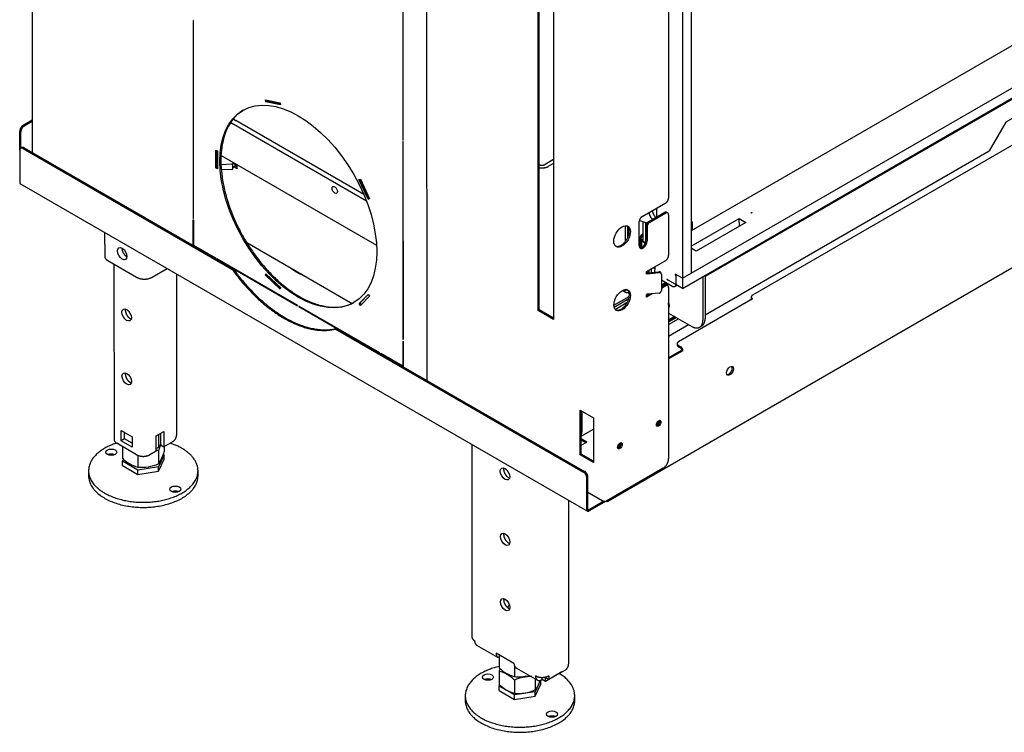
# Model space of a CAD drawing. Units: millimetres. Extents: x -1183 to 5990, y -253 to 3311.
# Drawn here: x 4736 to 5366, y 660 to 1116 of the extents above; entities that cross this region are included whole.
import ezdxf

# ---------------------------------------------------------------- set-up
doc = ezdxf.new("R2010")
doc.units = ezdxf.units.MM
doc.layers.add('Default', color=7, linetype='Continuous')

# ---------------------------------------------------------------- blocks, each defined once
blk = doc.blocks.new('SE331')
at = {"layer": 'Default', "color": 7, "linetype": 'Continuous'}
for p, q in [((4169, 365.2), (4169, 351.71)), ((4168.64, 349.14), (4176.42, 353.63))]:
    blk.add_line(p, q, dxfattribs=at)
blk.add_rational_spline([(4168.64, 349.78), (4169, 350.6), (4169, 351.71)], [1, 0.981675668771, 1], degree=2, dxfattribs=at)
blk = doc.blocks.new('SE332')
at = {"layer": 'Default', "color": 7, "linetype": 'Continuous'}
for p, q in [((3945.09, 523), (3938.17, 522.65)), ((3938.18, 528.13), (3939.09, 528.08)), ((3945.64, 524.3), (3945.77, 523.47)), ((3946.79, 523.64), (3945.77, 523.05)), ((3945.77, 520.17), (3945.77, 523.43)), ((3947.33, 523.33), (3947.33, 522.27)), ((3945.09, 519.74), (3938.38, 519.4))]:
    blk.add_line(p, q, dxfattribs=at)
for points, weights in [([(3945.09, 523), (3945.83, 523.04), (3945.77, 523.47)], [1, 0.706902582094, 1]), ([(3945.09, 519.74), (3945.77, 519.77), (3945.77, 520.17)], [1, 0.736972727808, 1]), ([(3947.33, 522.27), (3947.33, 521.56), (3948.42, 521.89)], [1, 0.519846289565, 1])]:
    blk.add_rational_spline(points, weights, degree=2, dxfattribs=at)
blk = doc.blocks.new('SE333')
at = {"layer": 'Default', "color": 7, "linetype": 'Continuous'}
blk.add_line((4190.27, 430.23), (4198.09, 434.75), dxfattribs=at)
blk.add_rational_spline([(4198.35, 442.55), (4196.44, 442.62), (4196.18, 441.52)], [1, 0.734277881111, 1], degree=2, dxfattribs=at)
blk = doc.blocks.new('SE337')
at = {"layer": 'Default', "color": 7, "linetype": 'Continuous'}
for p, q in [((3863.78, 479.42), (3863.79, 464.21)), ((3865.84, 461.36), (3884.22, 450.75)), ((3894.12, 450.75), (3903.8, 456.33))]:
    blk.add_line(p, q, dxfattribs=at)
blk.add_ellipse((3875.03, 465.85), major_axis=(2.12, -3.68), ratio=0.57735, dxfattribs=at)
for points, weights in [([(3874.86, 469.42), (3874.66, 465.64), (3878.03, 463.92)], [1, 0.66551226465, 1]), ([(3863.79, 464.21), (3863.79, 462.54), (3865.84, 461.36)], [1, 0.923900353662, 1]), ([(3884.22, 450.75), (3889.17, 447.89), (3894.12, 450.75)], [1, 0.707106781186, 1])]:
    blk.add_rational_spline(points, weights, degree=2, dxfattribs=at)
blk = doc.blocks.new('SE342')
at = {"layer": 'Default', "color": 7, "linetype": 'Continuous'}
for p, q in [((4103.75, 1001.97), (4103.75, 1000.52)), ((3947.53, 521.98), (3946.3, 521.26)), ((3948.42, 520.04), (3946.3, 521.26)), ((3948.42, 522.69), (3948.42, 520.04)), ((3954.62, 472.9), (4022.04, 433.99))]:
    blk.add_line(p, q, dxfattribs=at)
blk.add_ellipse((4121.85, 1024.37), major_axis=(-1.66, 2.88), ratio=0.57735, dxfattribs=at)
for points, weights in [([(4122.4, 1026.7), (4122.73, 1024.88), (4124.14, 1023.68)], [1, 0.851038701595, 1]), ([(3946.45, 523.45), (3946.9, 523.23), (3947.33, 523.1)], [1, 0.997428469731, 1]), ([(3945.77, 521.24), (3946.04, 521.23), (3946.3, 521.26)], [1, 0.998807043723, 1])]:
    blk.add_rational_spline(points, weights, degree=2, dxfattribs=at)
blk.add_rational_spline([(4119.08, 328.77), (4118.63, 327.09), (4119.86, 324.96), (4121.09, 322.84), (4122.77, 322.39)], [1, 0.865775432342, 1, 0.865775432342, 1], degree=2, knots=[0, 0, 0, 0.5, 0.5, 1, 1, 1], dxfattribs=at)
blk = doc.blocks.new('SE343')
at = {"layer": 'Default', "color": 7, "linetype": 'Continuous'}
for p, q in [((4029.57, 503.63), (3947.67, 550.89)), ((4032.69, 501.82), (4032.6, 501.87))]:
    blk.add_line(p, q, dxfattribs=at)
blk = doc.blocks.new('SE344')
at = {"layer": 'Default', "color": 7, "linetype": 'Continuous'}
for p, q in [((3935.64, 530.07), (3936, 529.87)), ((3938.2, 528.6), (4037.7, 471.17))]:
    blk.add_line(p, q, dxfattribs=at)
blk = doc.blocks.new('SE345')
at = {"layer": 'Default', "color": 7, "linetype": 'Continuous'}
blk.add_line((4031.3, 499.36), (3944.84, 549.26), dxfattribs=at)
blk.add_ellipse((4010.95, 506.61), major_axis=(-1.23, 2.13), ratio=0.57735, dxfattribs=at)
for points, weights in [([(3944.27, 549.65), (3944.55, 549.42), (3944.84, 549.26)], [1, 0.994969936501, 1]), ([(3946.18, 552.24), (3946.86, 551.36), (3947.67, 550.89)], [1, 0.961852439692, 1])]:
    blk.add_rational_spline(points, weights, degree=2, dxfattribs=at)
blk = doc.blocks.new('SE347')
at = {"layer": 'Default', "color": 7, "linetype": 'Continuous'}
for p, q in [((4207.92, 979.77), (4207.93, 960.23)), ((4208.02, 486.32), (4208.02, 473.95))]:
    blk.add_line(p, q, dxfattribs=at)
blk = doc.blocks.new('SE348')
at = {"layer": 'Default', "color": 7, "linetype": 'Continuous'}
for p, q in [((4209.77, 963.18), (4209.76, 980.83)), ((4209.86, 473.23), (4209.86, 485.79))]:
    blk.add_line(p, q, dxfattribs=at)
blk = doc.blocks.new('SE350')
at = {"layer": 'Default', "color": 7, "linetype": 'Continuous'}
for p, q in [((4239.1, 486.63), (4238.98, 486.7)), ((4239.45, 480.6), (4239.45, 485.2)), ((4239.81, 480.8), (4239.8, 485.4)), ((4207.13, 474.3), (4207.13, 469.74)), ((4207.42, 474.71), (4208.02, 475.05)), ((4207.42, 473.89), (4208.83, 473.07)), ((4207.77, 474.5), (4208.02, 474.64)), ((4207.77, 474.09), (4209.19, 473.28))]:
    blk.add_line(p, q, dxfattribs=at)
for points, weights in [([(4239.45, 485.2), (4239.45, 485.78), (4238.98, 486.24)], [1, 0.81640000769, 1]), ([(4239.8, 485.4), (4239.8, 486.22), (4239.1, 486.63)], [1, 0.707106781184, 1]), ([(4207.42, 474.71), (4206.71, 474.3), (4207.42, 473.89)], [1, 0.70710678119, 1]), ([(4207.77, 474.5), (4207.42, 474.3), (4207.77, 474.09)], [1, 0.707106781189, 1]), ([(4209.48, 472.2), (4209.3, 472.8), (4208.83, 473.07)], [1, 0.833135103368, 1]), ([(4209.7, 472.72), (4209.49, 473.1), (4209.19, 473.28)], [1, 0.917283233505, 1])]:
    blk.add_rational_spline(points, weights, degree=2, dxfattribs=at)
blk = doc.blocks.new('SE352')
at = {"layer": 'Default', "color": 7, "linetype": 'Continuous'}
for p, q in [((4206.04, 475.5), (4206.04, 469.77)), ((4206.75, 475.09), (4206.75, 469.63)), ((4208.02, 478.28), (4207.45, 477.95))]:
    blk.add_line(p, q, dxfattribs=at)
for points, weights in [([(4207.45, 477.95), (4206.04, 477.13), (4206.04, 475.5)], [1, 0.707106781186, 1]), ([(4208.02, 477.45), (4206.75, 476.57), (4206.75, 475.09)], [1, 0.741722546934, 1])]:
    blk.add_rational_spline(points, weights, degree=2, dxfattribs=at)
blk = doc.blocks.new('SE367')
at = {"layer": 'Default', "color": 7, "linetype": 'Continuous'}
blk.add_line((4196.94, 473.77), (4196.93, 483.71), dxfattribs=at)
blk = doc.blocks.new('SE368')
at = {"layer": 'Default', "color": 7, "linetype": 'Continuous'}
blk.add_line((4198.32, 476.07), (4198.32, 483.4), dxfattribs=at)
blk = doc.blocks.new('SE369')
at = {"layer": 'Default', "color": 7, "linetype": 'Continuous'}
for points, weights in [([(4211.91, 492.07), (4212.34, 489.58), (4214.19, 487.67)], [1, 0.881062247281, 1]), ([(4217.06, 493.92), (4216.71, 494.31), (4216.33, 494.62)], [1, 0.994644765932, 1])]:
    blk.add_rational_spline(points, weights, degree=2, dxfattribs=at)
blk = doc.blocks.new('SE370')
at = {"layer": 'Default', "color": 7, "linetype": 'Continuous'}
blk.add_line((4205.8, 486.96), (4210.88, 485.49), dxfattribs=at)
blk.add_rational_spline([(4214.03, 493.29), (4214.45, 490.82), (4216.29, 488.92)], [1, 0.882789474581, 1], degree=2, dxfattribs=at)
blk = doc.blocks.new('SE371')
at = {"layer": 'Default', "color": 7, "linetype": 'Continuous'}
blk.add_line((4477.44, 554.31), (4278.24, 439.3), dxfattribs=at)
blk = doc.blocks.new('SE372')
at = {"layer": 'Default', "color": 7, "linetype": 'Continuous'}
for p, q in [((4185.56, 307.53), (5044.7, 803.56)), ((3817.33, 551.13), (3811.56, 547.8)), ((3817.33, 550.31), (3812.26, 547.39)), ((3809.44, 531.99), (3809.44, 544.12)), ((3810.15, 533.3), (3810.14, 543.71)), ((3809.44, 531.88), (3809.44, 511.46)), ((3810.76, 533.66), (3810.06, 533.25)), ((3811.56, 533.1), (3945.23, 455.96)), ((3812.26, 533.51), (3945.94, 456.37)), ((3809.44, 510.79), (4172.6, 301.21)), ((3945.23, 455.96), (3945.94, 456.37)), ((4278.24, 436.85), (4230.86, 409.5)), ((4277.36, 438.07), (4277.36, 437.26)), ((4011.64, 417.64), (4012.35, 418.04)), ((4011.64, 417.64), (4170.06, 326.21)), ((4012.35, 418.04), (4170.77, 326.62)), ((4232.98, 404.19), (4224.5, 399.29)), ((4233.69, 403.78), (4224.5, 398.48)), ((4229.98, 408.27), (4229.98, 407.46)), ((4230.86, 407.05), (4232.28, 406.23)), ((4230.86, 406.23), (4232.28, 405.42)), ((4232.98, 404.19), (4233.69, 403.78)), ((4172.19, 345.39), (4168.64, 347.43)), ((4168.64, 346.61), (4171.48, 344.98)), ((4168.65, 343.34), (4172.19, 345.39)), ((4172.19, 302.12), (4172.18, 322.54)), ((4172.89, 302.53), (4172.89, 322.94)), ((4184.56, 307.63), (4173.6, 301.31)), ((4182.98, 307.54), (4173.6, 302.12)), ((4184.56, 307.68), (4184.56, 307.63)), ((4185.97, 308.45), (4185.97, 308.45))]:
    blk.add_line(p, q, dxfattribs=at)
blk.add_ellipse((4263.75, 390.92), major_axis=(1.55, 2.68), ratio=0.577476, dxfattribs=at)
for points, weights in [([(3811.56, 547.8), (3809.44, 546.57), (3809.44, 544.12)], [1, 0.707106781186, 1]), ([(3812.26, 547.39), (3810.14, 546.16), (3810.14, 543.71)], [1, 0.707106781186, 1]), ([(3811.56, 533.1), (3809.44, 534.33), (3809.44, 531.88)], [1, 0.707106781187, 1]), ([(3812.26, 533.51), (3811.39, 534.02), (3810.76, 533.66)], [1, 0.923921181139, 1]), ([(3809.44, 511.46), (3809.44, 510.79), (3809.44, 510.79)], [1, 0.923858696499, 1]), ([(3945.23, 455.96), (3978.44, 409.52), (4011.64, 417.64)], [1, 0.814814814815, 1]), ([(3945.94, 456.37), (3979.15, 409.92), (4012.35, 418.04)], [1, 0.814814814815, 1]), ([(3981.24, 457.53), (3986.29, 453.98), (3992.46, 451.06)], [1, 0.99507654268, 1]), ([(4278.24, 439.3), (4276.12, 438.07), (4278.24, 436.85)], [1, 0.707106781187, 1]), ([(4277.36, 437.26), (4277.36, 436.87), (4277.65, 436.51)], [1, 0.975315885025, 1]), ([(4230.86, 409.5), (4228.74, 408.27), (4230.86, 407.05)], [1, 0.707106781187, 1]), ([(4229.98, 407.46), (4229.98, 406.74), (4230.86, 406.23)], [1, 0.923900353665, 1]), ([(4233.69, 403.78), (4233.69, 405.42), (4232.28, 406.23)], [1, 0.707106781187, 1]), ([(4232.98, 404.19), (4232.98, 405.01), (4232.28, 405.42)], [1, 0.707106781187, 1]), ([(4216.66, 356.3), (4218.29, 357.16), (4218.21, 358.99)], [1, 0.673215164508, 1]), ([(4191.91, 342.01), (4193.54, 342.87), (4193.46, 344.7)], [1, 0.67321518453, 1]), ([(4172.18, 322.54), (4172.18, 324.99), (4170.06, 326.21)], [1, 0.707106781187, 1]), ([(4172.89, 322.94), (4172.89, 325.39), (4170.77, 326.62)], [1, 0.707106781186, 1]), ([(4172.89, 302.53), (4172.89, 301.71), (4173.6, 302.12)], [1, 0.707106781187, 1]), ([(4184.56, 307.63), (4185.98, 306.82), (4185.97, 308.45)], [1, 0.707106781186, 1]), ([(4172.19, 302.12), (4172.19, 300.49), (4173.6, 301.31)], [1, 0.707106781186, 1])]:
    blk.add_rational_spline(points, weights, degree=2, dxfattribs=at)
for points, weights in [([(4261.89, 388.51), (4263.36, 388.3), (4264.59, 390.43), (4265.82, 392.56), (4264.9, 393.74)], [1, 0.783589336962, 1, 0.78358933696, 1]), ([(4216.8, 355.73), (4217.75, 355.76), (4218.49, 357.04), (4219.22, 358.32), (4218.78, 359.16)], [1, 0.81749849916, 1, 0.817498499161, 1]), ([(4192.05, 341.44), (4193, 341.47), (4193.74, 342.75), (4194.48, 344.03), (4194.03, 344.87)], [1, 0.817498393516, 1, 0.817498393516, 1])]:
    blk.add_rational_spline(points, weights, degree=2, knots=[0, 0, 0, 0.5, 0.5, 1, 1, 1], dxfattribs=at)
blk = doc.blocks.new('SE381')
at = {"layer": 'Default', "color": 7, "linetype": 'Continuous'}
for p, q in [((3817.16, 1464.76), (3817.34, 530.58)), ((4054.58, 665.18), (4054.6, 538.56)), ((4054.78, 538.46), (4054.75, 665.08)), ((3920.6, 614.91), (3920.43, 615.01)), ((3920.43, 615.01), (3920.45, 488.38)), ((3920.63, 488.28), (3920.6, 614.91)), ((3966.62, 564.2), (3976.03, 562.3)), ((3966.95, 562.85), (3966.62, 564.2)), ((3966.95, 562.85), (3967.66, 563.26)), ((3976.36, 560.95), (3966.95, 562.85)), ((3967.66, 563.26), (3967.47, 564.03)), ((3976.22, 561.53), (3967.66, 563.26)), ((3976.03, 562.3), (3976.36, 560.95)), ((4054.78, 538.66), (4054.6, 538.56)), ((4054.6, 538.56), (4054.78, 538.46)), ((4054.6, 537.58), (4054.62, 410.95)), ((4054.78, 537.48), (4054.6, 537.58)), ((4054.8, 410.85), (4054.78, 537.48)), ((3934.94, 520.68), (3934.94, 532.12)), ((3934.94, 532.12), (3936, 531.5)), ((3935.65, 521.09), (3935.64, 531.71)), ((3936, 531.5), (3936, 520.07)), ((3934.94, 520.68), (3935.65, 521.09)), ((3936, 520.07), (3934.94, 520.68)), ((3936, 520.89), (3935.65, 521.09)), ((4026.46, 513.24), (4027.32, 513.47)), ((4032.28, 500.63), (4026.46, 513.24)), ((4032.99, 501.04), (4027.26, 513.45)), ((4027.32, 513.47), (4033.14, 500.86)), ((4032.28, 500.63), (4032.99, 501.04)), ((4033.14, 500.86), (4032.28, 500.63)), ((4033.05, 501.06), (4032.99, 501.04)), ((3920.63, 488.49), (3920.45, 488.38)), ((3920.45, 488.38), (3920.63, 488.28)), ((3920.45, 471.07), (3920.45, 487.4)), ((3920.45, 487.4), (3920.63, 487.3)), ((3920.63, 487.3), (3920.63, 471.17)), ((3920.63, 471.17), (3920.46, 471.07)), ((3920.63, 471.17), (3934.6, 463.12)), ((3934.6, 463.12), (3934.6, 462.91)), ((3987.2, 432.75), (3935.44, 462.63)), ((3935.44, 462.63), (3935.44, 462.42)), ((3935.62, 462.52), (3935.45, 462.42)), ((3945.94, 456.36), (3987.2, 432.55)), ((3966.64, 452.02), (3966.97, 452.99)), ((3966.64, 452.02), (3967.35, 452.43)), ((3976.06, 443.05), (3966.64, 452.02)), ((3966.97, 452.99), (3976.38, 444.03)), ((3967.35, 452.43), (3967.4, 452.58)), ((3976.33, 443.87), (3967.35, 452.43)), ((3976.38, 444.03), (3976.06, 443.05)), ((4026.48, 433.92), (4032.29, 439.81)), ((4027.18, 434.32), (4032.42, 439.63)), ((4033.15, 438.59), (4027.33, 432.7)), ((4032.29, 439.81), (4033.15, 438.59)), ((3987.2, 432.55), (3987.2, 432.75)), ((4039.81, 402.39), (3988.05, 432.27)), ((3988.05, 432.27), (3988.05, 432.06)), ((3988.23, 432.16), (3988.05, 432.06)), ((3988.05, 432.06), (4012.34, 418.04)), ((4026.48, 433.92), (4027.18, 434.32)), ((4027.33, 432.7), (4026.48, 433.92)), ((4027.91, 433.29), (4027.18, 434.32)), ((4054.8, 411.05), (4054.62, 410.95)), ((4054.62, 410.95), (4054.8, 410.85)), ((4054.8, 409.87), (4054.62, 409.97)), ((4054.62, 409.97), (4054.63, 393.85)), ((4054.8, 393.54), (4054.8, 409.87)), ((4039.81, 402.19), (4039.81, 402.39)), ((4054.63, 393.85), (4040.66, 401.9)), ((4040.66, 401.9), (4040.66, 401.7)), ((4040.84, 401.8), (4040.66, 401.7)), ((4054.8, 393.95), (4054.63, 393.85))]:
    blk.add_line(p, q, dxfattribs=at)
blk.add_ellipse((3987.62, 496), major_axis=(35.5, -61.49), ratio=0.57735, dxfattribs=at)
blk.add_rational_spline([(3952.47, 557.69), (3917.68, 536.79), (3952.82, 475.91), (3987.97, 415.03), (4023.47, 434.72)], [1, 0.710619184362, 1, 0.710619184362, 1], degree=2, knots=[0, 0, 0, 0.5, 0.5, 1, 1, 1], dxfattribs=at)
blk = doc.blocks.new('SE385')
at = {"layer": 'Default', "color": 7, "linetype": 'Continuous'}
for p, q in [((4222.02, 445.63), (4219.85, 444.39)), ((4212.29, 440.02), (4210.35, 438.9))]:
    blk.add_line(p, q, dxfattribs=at)
blk = doc.blocks.new('SE386')
at = {"layer": 'Default', "color": 7, "linetype": 'Continuous'}
for p, q in [((4222.72, 445.23), (4219.85, 443.57)), ((4214.01, 440.19), (4210.35, 438.08))]:
    blk.add_line(p, q, dxfattribs=at)
blk = doc.blocks.new('SE387')
at = {"layer": 'Default', "color": 7, "linetype": 'Continuous'}
for p, q in [((4069.65, 1071.51), (4069.77, 384.9)), ((4141.05, 429.5), (4140.94, 1025.6)), ((4141.76, 429.9), (4141.65, 1025.2)), ((4150.84, 1019.89), (4150.95, 423.78)), ((4224.39, 980.7), (4224.48, 501.37)), ((4207.57, 489.56), (4222.71, 498.3)), ((4222.01, 492.18), (4211.75, 486.26)), ((4222.71, 491.77), (4212.46, 485.85)), ((4223.96, 491.9), (4223.26, 492.3)), ((4205.75, 470.95), (4205.74, 486.39)), ((4224.48, 490.75), (4224.49, 464.62)), ((4209.99, 483.2), (4209.99, 474.22)), ((4210.69, 482.79), (4210.69, 473.81)), ((4210.34, 454.41), (4222.72, 461.56)), ((4210.35, 452.78), (4210.34, 454.41)), ((4210.71, 453.51), (4218.2, 454.27)), ((4210.88, 452.94), (4218.37, 453.7)), ((4219.81, 452.92), (4219.64, 453.49)), ((4219.85, 452.63), (4219.85, 442.01)), ((4223.97, 445.35), (4223.27, 445.76)), ((4224.49, 444.21), (4224.51, 334.78)), ((4210.35, 438.08), (4210.35, 439.72)), ((4218.38, 440.64), (4210.88, 439.88)), ((4141.76, 429.9), (4141.05, 429.5)), ((4150.95, 423.78), (4141.05, 429.5)), ((4150.95, 424.6), (4141.76, 429.9)), ((4167.93, 365.81), (4176.42, 360.91)), ((4167.94, 337.23), (4167.93, 365.81)), ((4168.65, 337.64), (4168.64, 365.4)), ((4176.42, 360.91), (4176.42, 332.33)), ((4168.65, 337.64), (4167.94, 337.23)), ((4176.42, 332.33), (4167.94, 337.23)), ((4176.42, 333.15), (4168.65, 337.64)), ((4220.98, 328.66), (4184.91, 307.84)), ((4182.09, 307.84), (4172.89, 313.14))]:
    blk.add_line(p, q, dxfattribs=at)
for centre, major_axis in [((4194.78, 476.87), (-3.75, -6.5)), ((4194.79, 436.04), (-3.75, -6.5)), ((4218.14, 357.24), (-1.05, -1.82)), ((4193.39, 342.95), (-1.05, -1.82))]:
    blk.add_ellipse(centre, major_axis=major_axis, ratio=0.577476, dxfattribs=at)
for points, weights in [([(4222.71, 498.3), (4224.48, 499.32), (4224.48, 501.37)], [1, 0.707106781189, 1]), ([(4223.26, 492.3), (4222.74, 492.6), (4222.01, 492.18)], [1, 0.923900362727, 1]), ([(4224.48, 490.75), (4224.48, 492.79), (4222.71, 491.77)], [1, 0.707106781187, 1]), ([(4207.57, 489.56), (4205.74, 488.51), (4205.74, 486.39)], [1, 0.707106781187, 1]), ([(4211.75, 486.26), (4209.99, 485.24), (4209.99, 483.2)], [1, 0.707106781188, 1]), ([(4212.46, 485.85), (4210.69, 484.83), (4210.69, 482.79)], [1, 0.707106781187, 1]), ([(4222.72, 461.56), (4224.49, 462.58), (4224.49, 464.62)], [1, 0.707106781187, 1]), ([(4210.71, 453.51), (4210.52, 453.49), (4210.35, 453.45)], [1, 0.995636637327, 1]), ([(4219.64, 453.49), (4219.36, 454.39), (4218.2, 454.27)], [1, 0.786900293005, 1]), ([(4219.85, 452.63), (4219.85, 453.86), (4218.37, 453.7)], [1, 0.707106781186, 1]), ([(4210.88, 452.94), (4210.57, 452.91), (4210.35, 452.78)], [1, 0.953716950732, 1]), ([(4218.38, 440.64), (4219.85, 440.79), (4219.85, 442.01)], [1, 0.707106781188, 1]), ([(4223.27, 445.76), (4222.75, 446.06), (4222.02, 445.63)], [1, 0.923900362727, 1]), ([(4224.49, 444.21), (4224.49, 446.25), (4222.72, 445.23)], [1, 0.707106781187, 1]), ([(4210.88, 439.88), (4210.57, 439.84), (4210.35, 439.72)], [1, 0.953716950735, 1]), ([(4220.98, 328.66), (4224.51, 330.7), (4224.51, 334.78)], [1, 0.707106781187, 1]), ([(4182.09, 307.84), (4183.5, 307.02), (4184.91, 307.84)], [1, 0.707106781187, 1])]:
    blk.add_rational_spline(points, weights, degree=2, dxfattribs=at)
for points, weights in [([(4190.7, 470.61), (4194.42, 469.2), (4197.83, 475.11), (4201.24, 481.02), (4198.16, 483.54)], [1, 0.739679026971, 1, 0.739679026969, 1]), ([(4205.75, 470.95), (4205.75, 468.09), (4208.22, 469.52), (4210.7, 470.95), (4210.69, 473.81)], [1, 0.707106781187, 1, 0.707106781187, 1]), ([(4206.15, 469.61), (4207.39, 469.39), (4208.69, 470.95), (4209.99, 472.51), (4209.99, 474.22)], [1, 0.85864269402, 1, 0.85864269402, 1]), ([(4190.7, 429.78), (4194.42, 428.37), (4197.83, 434.28), (4201.25, 440.19), (4198.17, 442.71)], [1, 0.739679026944, 1, 0.739679026944, 1]), ([(4216.8, 355.73), (4217.75, 355.76), (4218.49, 357.04), (4219.22, 358.32), (4218.78, 359.16)], [1, 0.817498499161, 1, 0.817498499163, 1]), ([(4192.05, 341.44), (4193, 341.47), (4193.74, 342.75), (4194.48, 344.03), (4194.03, 344.87)], [1, 0.81749849917, 1, 0.817498499171, 1])]:
    blk.add_rational_spline(points, weights, degree=2, knots=[0, 0, 0, 0.5, 0.5, 1, 1, 1], dxfattribs=at)
blk = doc.blocks.new('SE398')
at = {"layer": 'Default', "color": 7, "linetype": 'Continuous'}
for p, q in [((4219.85, 444.78), (4223.62, 446.96)), ((4222.21, 445.74), (4223.98, 446.75))]:
    blk.add_line(p, q, dxfattribs=at)
blk = doc.blocks.new('SE399')
at = {"layer": 'Default', "color": 7, "linetype": 'Continuous'}
for p, q in [((4219.85, 445.19), (4223.27, 447.16)), ((4219.85, 444.78), (4223.62, 446.96))]:
    blk.add_line(p, q, dxfattribs=at)
blk = doc.blocks.new('SE400')
at = {"layer": 'Default', "color": 7, "linetype": 'Continuous'}
for p, q in [((4116.05, 189.31), (4116.42, 190.1)), ((4125.85, 183.66), (4116.05, 189.31)), ((4116.05, 186.46), (4116.05, 189.31)), ((4142.61, 193), (4139.23, 185.73)), ((4139.23, 182.87), (4142.82, 190.6)), ((4142.82, 190.6), (4142.82, 193.08)), ((4116.05, 186.46), (4125.85, 180.8)), ((4139.23, 185.73), (4125.85, 183.66)), ((4125.85, 180.8), (4125.85, 183.66)), ((4125.85, 180.8), (4139.23, 182.87)), ((4139.23, 182.87), (4139.23, 185.73))]:
    blk.add_line(p, q, dxfattribs=at)
blk.add_rational_spline([(4122.64, 241.19), (4121.78, 240.4), (4121.53, 239.47)], [1, 0.980156133382, 1], degree=2, dxfattribs=at)
blk = doc.blocks.new('SE401')
at = {"layer": 'Default', "color": 7, "linetype": 'Continuous'}
blk.add_rational_spline([(4116.05, 201.88), (4087.69, 195.1), (4095.63, 177.99), (4103.57, 160.87), (4134.01, 163.19), (4164.44, 165.51), (4164.44, 183.23)], [1, 0.751808308159, 1, 0.751808308159, 1, 0.751808308159, 1], degree=2, knots=[0, 0, 0, 0.333333, 0.333333, 0.666667, 0.666667, 1, 1, 1], dxfattribs=at)
blk.add_rational_spline([(4164.44, 183.23), (4164.44, 191.43), (4154.53, 197.31)], [1, 0.926528993634, 1], degree=2, dxfattribs=at)
blk = doc.blocks.new('SE402')
at = {"layer": 'Default', "color": 7, "linetype": 'Continuous'}
for p, q in [((4094.44, 183.21), (4094.44, 179.95)), ((4164.44, 179.96), (4164.44, 183.23))]:
    blk.add_line(p, q, dxfattribs=at)
for centre in [(4108.93, 195.05), (4149.94, 171.39)]:
    blk.add_ellipse(centre, major_axis=(-3.5, 0), ratio=0.577225, dxfattribs=at)
for points, weights in [([(4110.99, 193.42), (4108.93, 194.29), (4106.87, 193.42)], [1, 0.808385993453, 1]), ([(4152, 169.75), (4149.94, 170.62), (4147.88, 169.75)], [1, 0.808385993448, 1])]:
    blk.add_rational_spline(points, weights, degree=2, dxfattribs=at)
blk.add_rational_spline([(4094.44, 179.95), (4094.44, 159.74), (4129.44, 159.75), (4164.44, 159.76), (4164.44, 179.96)], [1, 0.707106781187, 1, 0.707106781186, 1], degree=2, knots=[0, 0, 0, 0.5, 0.5, 1, 1, 1], dxfattribs=at)
blk = doc.blocks.new('SE403')
at = {"layer": 'Default', "color": 7, "linetype": 'Continuous'}
for p, q in [((4150.94, 525.99), (4145.63, 522.93)), ((4150.94, 523.54), (4147.76, 521.7)), ((4098.66, 343.88), (4098.68, 220.78)), ((4160.53, 308.17), (4160.55, 203.23)), ((4121, 239.94), (4121.57, 239.61)), ((4101.68, 215.58), (4115.06, 207.86)), ((4125.6, 203.81), (4114.17, 210.4)), ((4127.2, 200.85), (4140.58, 193.14)), ((4156.3, 198.33), (4145.7, 192.21)), ((4158.42, 199.56), (4147.82, 193.44)), ((4147.82, 195.88), (4147.82, 193.44)), ((4143.58, 193.43), (4143.58, 194.87)), ((4145.7, 192.21), (4143.58, 193.43)), ((4145.69, 194.66), (4145.13, 194.99)), ((4145.7, 192.21), (4145.69, 194.66)), ((4145.7, 194.66), (4145.69, 194.66)), ((4145.7, 195.09), (4145.7, 194.66)), ((4147.82, 193.44), (4145.7, 194.66))]:
    blk.add_line(p, q, dxfattribs=at)
for centre in [(4119.86, 324.97), (4119.87, 283.18), (4119.88, 241.4)]:
    blk.add_ellipse(centre, major_axis=(2.12, -3.68), ratio=0.57735, dxfattribs=at)
for points, weights in [([(4141.74, 522.75), (4143.82, 521.88), (4145.63, 522.93)], [1, 0.75969044423, 1]), ([(4141.74, 520.84), (4145.2, 520.23), (4147.76, 521.7)], [1, 0.856533345868, 1]), ([(4098.68, 220.78), (4098.68, 219.34), (4100.44, 218.33)], [1, 0.923900353657, 1]), ([(4100.44, 218.33), (4100.44, 216.3), (4101.68, 215.58)], [1, 0.923858699559, 1]), ([(4114.17, 210.4), (4114.17, 207.11), (4116.05, 207.83)], [1, 0.830091945558, 1]), ([(4125.6, 203.81), (4125.6, 201.78), (4127.2, 200.85)], [1, 0.923858699558, 1]), ([(4158.42, 199.56), (4160.55, 200.78), (4160.55, 203.23)], [1, 0.707106781189, 1]), ([(4139.33, 195.88), (4139.33, 190.98), (4143.58, 193.43)], [1, 0.707106781187, 1]), ([(4139.33, 195.88), (4143.57, 193.43), (4147.82, 195.88)], [1, 0.707106781187, 1]), ([(4156.3, 198.33), (4156.35, 198.36), (4156.39, 198.39)], [1, 0.999945553034, 1])]:
    blk.add_rational_spline(points, weights, degree=2, dxfattribs=at)
for points, weights in [([(4119.08, 328.77), (4118.63, 327.09), (4119.86, 324.96), (4121.09, 322.84), (4122.77, 322.39)], [1, 0.865775428624, 1, 0.865775428624, 1]), ([(4119.09, 286.99), (4118.64, 285.31), (4119.87, 283.18), (4121.1, 281.05), (4122.77, 280.61)], [1, 0.865775432339, 1, 0.86577543234, 1]), ([(4119.1, 245.2), (4118.65, 243.53), (4119.88, 241.4), (4121.1, 239.27), (4122.78, 238.82)], [1, 0.865775432339, 1, 0.86577543234, 1])]:
    blk.add_rational_spline(points, weights, degree=2, knots=[0, 0, 0, 0.5, 0.5, 1, 1, 1], dxfattribs=at)
blk = doc.blocks.new('SE404')
at = {"layer": 'Default', "color": 7, "linetype": 'Continuous'}
for p, q in [((4116.05, 209.32), (4116.05, 201.04)), ((4125.85, 202.44), (4125.85, 195.39))]:
    blk.add_line(p, q, dxfattribs=at)
for centre, radius, start, end in [((4131.2, 215.97), 21.27, 224.58697, 255.43463), ((4128.53, 222.3), 27.04, 264.29766, 283.04185)]:
    blk.add_arc(centre, radius, start, end, dxfattribs=at)
blk = doc.blocks.new('SE405')
at = {"layer": 'Default', "color": 7, "linetype": 'Continuous'}
for p, q in [((4116.05, 198.82), (4116.05, 190.42)), ((4125.85, 193.16), (4125.85, 184.77)), ((4139.23, 193.91), (4139.23, 186.84))]:
    blk.add_line(p, q, dxfattribs=at)
for centre, radius, start, end in [((4140.14, 192.33), 24.95, 160.58126, 164.92973), ((4110.43, 177.76), 21.8, 44.97044, 75.05117), ((4136.55, 168.33), 27.04, 88.96893, 113.30059), ((4131.2, 205.35), 21.27, 224.58697, 255.43463), ((4120.14, 200.4), 23.42, 324.62423, 340.90859), ((4128.54, 211.68), 27.04, 264.29766, 293.30059)]:
    blk.add_arc(centre, radius, start, end, dxfattribs=at)
blk = doc.blocks.new('SE418')
at = {"layer": 'Default', "color": 7, "linetype": 'Continuous'}
for p, q in [((3875.11, 333.13), (3875.74, 334.5)), ((3901.87, 337.27), (3898.29, 329.54)), ((3898.29, 326.68), (3901.87, 334.41)), ((3901.87, 334.41), (3901.87, 337.27)), ((3884.9, 327.47), (3875.11, 333.13)), ((3875.11, 330.27), (3875.11, 333.13)), ((3875.11, 330.27), (3884.9, 324.61)), ((3898.29, 329.54), (3884.9, 327.47)), ((3898.29, 326.68), (3898.29, 329.54)), ((3884.9, 324.61), (3884.9, 327.47)), ((3884.9, 324.61), (3898.29, 326.68))]:
    blk.add_line(p, q, dxfattribs=at)
blk.add_rational_spline([(3880.88, 383.99), (3880.69, 383.66), (3880.59, 383.31)], [1, 0.997076266009, 1], degree=2, dxfattribs=at)
blk = doc.blocks.new('SE419')
at = {"layer": 'Default', "color": 7, "linetype": 'Continuous'}
blk.add_rational_spline([(3871.4, 344.66), (3845.65, 336.34), (3855.5, 320.29), (3865.34, 304.23), (3894.42, 307.12), (3923.49, 310.01), (3923.49, 327.04)], [1, 0.764604929505, 1, 0.764604929505, 1, 0.764604929505, 1], degree=2, knots=[0, 0, 0, 0.333333, 0.333333, 0.666667, 0.666667, 1, 1, 1], dxfattribs=at)
blk.add_rational_spline([(3923.49, 327.04), (3923.49, 338.88), (3905.58, 344.66)], [1, 0.862684934061, 1], degree=2, dxfattribs=at)
blk = doc.blocks.new('SE420')
at = {"layer": 'Default', "color": 7, "linetype": 'Continuous'}
for p, q in [((3853.49, 327.02), (3853.49, 323.76)), ((3923.49, 323.77), (3923.49, 327.04))]:
    blk.add_line(p, q, dxfattribs=at)
for centre in [(3867.99, 338.87), (3909, 315.2)]:
    blk.add_ellipse(centre, major_axis=(-3.5, 0), ratio=0.577225, dxfattribs=at)
for points, weights in [([(3870.05, 337.23), (3867.99, 338.1), (3865.93, 337.23)], [1, 0.808385993449, 1]), ([(3911.06, 313.56), (3909, 314.43), (3906.94, 313.56)], [1, 0.808385993447, 1])]:
    blk.add_rational_spline(points, weights, degree=2, dxfattribs=at)
blk.add_rational_spline([(3853.49, 323.76), (3853.5, 303.56), (3888.5, 303.56), (3923.5, 303.57), (3923.49, 323.77)], [1, 0.707106781187, 1, 0.707106781187, 1], degree=2, knots=[0, 0, 0, 0.5, 0.5, 1, 1, 1], dxfattribs=at)
blk = doc.blocks.new('SE421')
at = {"layer": 'Default', "color": 7, "linetype": 'Continuous'}
for p, q in [((3869.74, 459.11), (3869.76, 347.03)), ((3909.68, 452.94), (3909.7, 349.49)), ((3874.34, 346.22), (3874.34, 352.75)), ((3874.34, 352.75), (3881.41, 348.67)), ((3876.47, 347.45), (3874.34, 346.22)), ((3876.47, 347.45), (3876.47, 351.53)), ((3881.42, 344.59), (3876.47, 347.45)), ((3881.41, 348.67), (3881.42, 342.14)), ((3896.62, 349.29), (3901.57, 352.14)), ((3896.62, 339.49), (3896.62, 349.29)), ((3899.45, 350.92), (3899.45, 343.57)), ((3901.57, 352.14), (3901.57, 342.35)), ((3884.24, 337.24), (3871.52, 344.59)), ((3881.42, 342.14), (3874.34, 346.22)), ((3899.45, 343.57), (3901.57, 342.35)), ((3907.58, 345.82), (3901.57, 342.35)), ((3896.62, 339.49), (3892.73, 337.24))]:
    blk.add_line(p, q, dxfattribs=at)
for centre in [(3877.86, 426.66), (3877.87, 385.83)]:
    blk.add_ellipse(centre, major_axis=(2.12, -3.68), ratio=0.57735, dxfattribs=at)
for points, weights in [([(3874.86, 469.42), (3874.66, 465.64), (3878.03, 463.92)], [1, 0.66551225535, 1]), ([(3869.76, 347.03), (3869.76, 345.6), (3871.52, 344.59)], [1, 0.923900353661, 1]), ([(3907.58, 345.82), (3909.7, 347.04), (3909.7, 349.49)], [1, 0.707106781187, 1]), ([(3884.24, 337.24), (3888.49, 334.79), (3892.73, 337.24)], [1, 0.707106781186, 1])]:
    blk.add_rational_spline(points, weights, degree=2, dxfattribs=at)
for points, weights in [([(3877.08, 430.46), (3876.63, 428.78), (3877.86, 426.65), (3879.09, 424.53), (3880.77, 424.08)], [1, 0.865775432341, 1, 0.865775432341, 1]), ([(3877.09, 389.63), (3876.64, 387.95), (3877.87, 385.82), (3879.1, 383.7), (3880.77, 383.25)], [1, 0.86577543234, 1, 0.865775432338, 1])]:
    blk.add_rational_spline(points, weights, degree=2, knots=[0, 0, 0, 0.5, 0.5, 1, 1, 1], dxfattribs=at)
blk = doc.blocks.new('SE422')
at = {"layer": 'Default', "color": 7, "linetype": 'Continuous'}
blk.add_line((3898.28, 350.25), (3898.29, 342.09), dxfattribs=at)
for centre, radius, start, end in [((3887.59, 366.92), 27.04, 289.62383, 293.30059), ((3879.19, 355.65), 23.42, 324.62423, 329.72089)]:
    blk.add_arc(centre, radius, start, end, dxfattribs=at)
blk = doc.blocks.new('SE423')
at = {"layer": 'Default', "color": 7, "linetype": 'Continuous'}
for p, q in [((3875.1, 342.52), (3875.11, 335.05)), ((3901.87, 342.52), (3901.87, 339.2)), ((3884.9, 336.91), (3884.9, 329.4)), ((3898.29, 339.86), (3898.29, 331.47))]:
    blk.add_line(p, q, dxfattribs=at)
for centre, radius, start, end in [((3920.97, 334.03), 23.42, 154.86823, 165.57662), ((3890.25, 349.98), 21.27, 224.58697, 255.43463), ((3895.6, 312.95), 27.04, 84.29766, 87.9939), ((3879.19, 345.03), 23.42, 324.62423, 345.57662), ((3887.59, 356.31), 27.04, 264.29766, 293.30059)]:
    blk.add_arc(centre, radius, start, end, dxfattribs=at)
blk = doc.blocks.new('SE425')
at = {"layer": 'Default', "color": 7, "linetype": 'Continuous'}
for p, q in [((4246.41, 451.15), (4246.42, 423.38)), ((4247.83, 451.96), (4247.83, 424.2)), ((4224.49, 427.87), (4239.35, 419.3)), ((4244.35, 418.8), (4245.76, 419.62))]:
    blk.add_line(p, q, dxfattribs=at)
for points, weights in [([(4224.49, 431.22), (4225.77, 432.03), (4224.49, 434.31)], [1, 0.7246606737, 1]), ([(4224.49, 432.15), (4224.73, 432.01), (4224.97, 431.95)], [1, 0.992333785576, 1]), ([(4239.35, 419.3), (4246.42, 415.21), (4246.42, 423.38)], [1, 0.707106781187, 1]), ([(4245.76, 419.62), (4247.83, 420.81), (4247.83, 424.2)], [1, 0.923837872936, 1])]:
    blk.add_rational_spline(points, weights, degree=2, dxfattribs=at)
blk = doc.blocks.new('SE431')
at = {"layer": 'Default', "color": 7, "linetype": 'Continuous'}
for p, q in [((4189.56, 432.89), (4199.32, 438.52)), ((4189.62, 431.7), (4199.04, 437.14))]:
    blk.add_line(p, q, dxfattribs=at)
for points, weights in [([(4195.48, 442.51), (4195.65, 440.34), (4199.18, 441.09)], [1, 0.59019881781, 1]), ([(4197.43, 442.88), (4196.19, 442.66), (4195.69, 441.97)], [1, 0.904763920847, 1]), ([(4189.49, 432.85), (4189.53, 432.87), (4189.56, 432.89)], [1, 0.999945315613, 1])]:
    blk.add_rational_spline(points, weights, degree=2, dxfattribs=at)
blk = doc.blocks.new('SE453')
at = {"layer": 'Default', "color": 7, "linetype": 'Continuous'}
for p, q in [((4247.83, 426.63), (4429.57, 531.55)), ((4224.5, 413.16), (4237.24, 420.51))]:
    blk.add_line(p, q, dxfattribs=at)
blk = doc.blocks.new('SE454')
at = {"layer": 'Default', "color": 7, "linetype": 'Continuous'}
for p, q in [((4451.48, 568.71), (4247.83, 451.13)), ((4455.4, 558.72), (4440.17, 549.93)), ((4440.17, 549.93), (4429.57, 531.55)), ((4224.5, 433.17), (4224.5, 434.3)), ((4224.49, 422.14), (4229.45, 425.01)), ((4224.49, 420.51), (4230.87, 424.19))]:
    blk.add_line(p, q, dxfattribs=at)
blk = doc.blocks.new('SE455')
at = {"layer": 'Default', "color": 7, "linetype": 'Continuous'}
for p, q in [((4224.5, 433.17), (4225, 432.88)), ((4228.39, 425.62), (4224.49, 423.37)), ((4229.1, 425.21), (4224.49, 422.55))]:
    blk.add_line(p, q, dxfattribs=at)
blk.add_rational_spline([(4224.49, 427.37), (4224.72, 427.49), (4224.89, 427.64)], [1, 0.993053540506, 1], degree=2, dxfattribs=at)
blk = doc.blocks.new('SE456')
at = {"layer": 'Default', "color": 7, "linetype": 'Continuous'}
for p, q in [((4980.74, 908.58), (4238.98, 480.33)), ((4233.33, 450.13), (5007.61, 897.16)), ((4233.33, 443.59), (5007.61, 890.63)), ((4238.98, 470.53), (4269.74, 488.29)), ((4273.99, 485.85), (4242.17, 467.47)), ((4269.75, 483.4), (4269.74, 488.29)), ((4269.74, 488.29), (4273.99, 485.85)), ((4242.17, 467.47), (4238.98, 469.31)), ((4233.33, 450.13), (4229.09, 452.58)), ((4229.09, 452.58), (4229.09, 446.04)), ((4233.33, 450.13), (4233.33, 443.59)), ((4233.33, 443.59), (4229.09, 446.04))]:
    blk.add_line(p, q, dxfattribs=at)
blk.add_ellipse((4277.52, 491.97), major_axis=(0.25, 0), ratio=0.577225, dxfattribs=at)
blk = doc.blocks.new('SE457')
at = {"layer": 'Default', "color": 7, "linetype": 'Continuous'}
for points, weights in [([(4213.6, 456.29), (4213.53, 456.09), (4213.53, 455.84)], [1, 0.988193611309, 1]), ([(4214.95, 456.65), (4214.73, 456.78), (4214.52, 456.82)], [1, 0.988226940918, 1])]:
    blk.add_rational_spline(points, weights, degree=2, dxfattribs=at)
blk = doc.blocks.new('SE458')
at = {"layer": 'Default', "color": 7, "linetype": 'Continuous'}
for p, q in [((4210.35, 453.99), (4212.12, 455.01)), ((4212.12, 453.65), (4212.12, 455.44)), ((4213.53, 453.8), (4213.53, 455.84)), ((4214.95, 456.65), (4215.55, 456.31)), ((4215.61, 457.25), (4215.38, 453.99)), ((4219.85, 449.13), (4227.23, 444.87)), ((4219.85, 445.88), (4222.67, 447.51)), ((4228.73, 445.02), (4229.79, 445.63))]:
    blk.add_line(p, q, dxfattribs=at)
for points, weights in [([(4215.64, 457.47), (4215.62, 457.37), (4215.61, 457.25)], [1, 0.997650482454, 1]), ([(4227.23, 444.87), (4227.86, 444.51), (4228.73, 445.02)], [1, 0.923900362728, 1])]:
    blk.add_rational_spline(points, weights, degree=2, dxfattribs=at)
blk = doc.blocks.new('SE465')
at = {"layer": 'Default', "color": 7, "linetype": 'Continuous'}
for p, q in [((4216.97, 979.27), (4216.97, 984.99)), ((4217.06, 489.32), (4217.06, 495.04))]:
    blk.add_line(p, q, dxfattribs=at)
blk = doc.blocks.new('SE466')
at = {"layer": 'Default', "color": 7, "linetype": 'Continuous'}
for p, q in [((4231.8, 1029.08), (4233.22, 1028.27)), ((4226.15, 1025.82), (4227.56, 1025)), ((4233.22, 1012.9), (4233.33, 450.13)), ((4238.88, 1011.94), (4238.99, 453.39)), ((4228.73, 446.25), (4223.78, 449.1)), ((4233.33, 450.13), (4229.09, 452.58)), ((4229.09, 451.76), (4229.09, 446.45)), ((4233.33, 450.13), (4238.99, 453.39)), ((4228.98, 446.22), (4229.09, 446.28))]:
    blk.add_line(p, q, dxfattribs=at)
for points, weights in [([(4223.43, 449.72), (4223.43, 449.31), (4223.78, 449.1)], [1, 0.707106781191, 1]), ([(4228.73, 446.25), (4229.09, 446.04), (4229.09, 446.45)], [1, 0.707106781186, 1])]:
    blk.add_rational_spline(points, weights, degree=2, dxfattribs=at)
blk.add_rational_spline([(4229.09, 452.58), (4228.73, 452.78), (4228.73, 452.37), (4228.73, 451.96), (4229.09, 451.76)], [1, 0.707106781185, 1, 0.707106781192, 1], degree=2, knots=[0, 0, 0, 0.5, 0.5, 1, 1, 1], dxfattribs=at)

msp = doc.modelspace()

# ---------------------------------------------------------------- block references
at = {"layer": 'Default'}
for name in ['SE387', 'SE381', 'SE342', 'SE466', 'SE347', 'SE348', 'SE465', 'SE331', 'SE398', 'SE456', 'SE372', 'SE332', 'SE371', 'SE454', 'SE345', 'SE343', 'SE344', 'SE453', 'SE403', 'SE370', 'SE369', 'SE367', 'SE368', 'SE350', 'SE337', 'SE352', 'SE421', 'SE458', 'SE457', 'SE425', 'SE385', 'SE386', 'SE399', 'SE431', 'SE333', 'SE455', 'SE418', 'SE422', 'SE419', 'SE423', 'SE420', 'SE400', 'SE404', 'SE401', 'SE405', 'SE402']:
    msp.add_blockref(name, (926.64, 500.27), dxfattribs=at)

doc.saveas('drawing.dxf')
